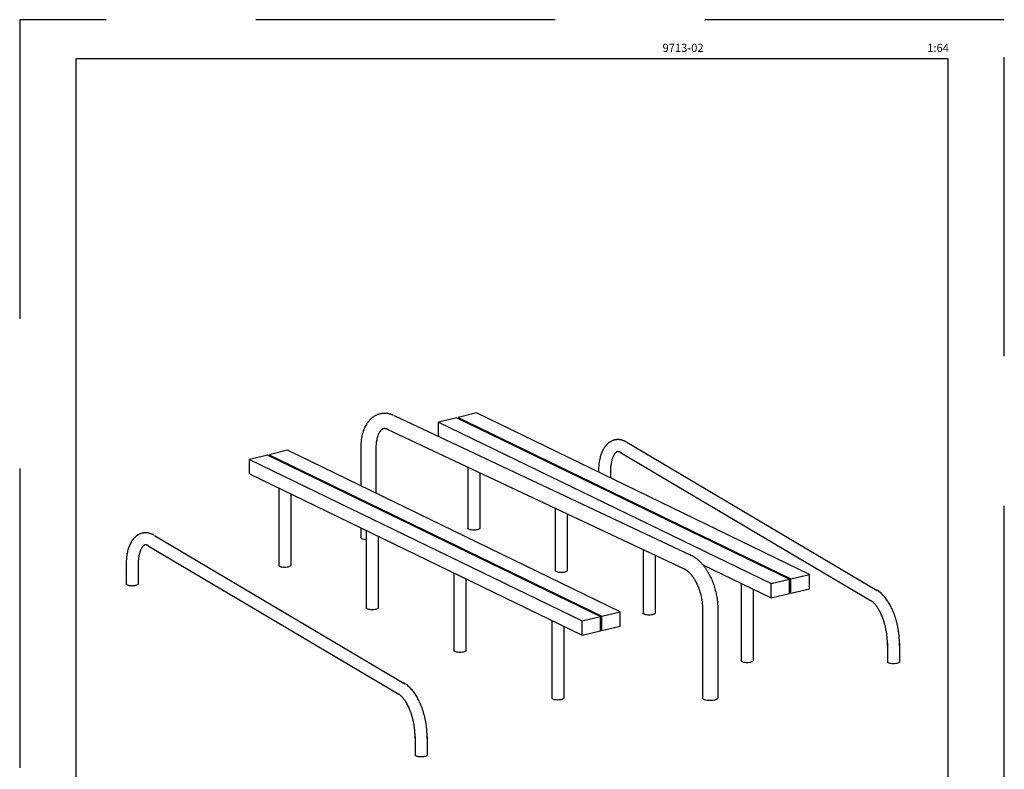
# Model space of a CAD drawing. Extents: x 0 to 561, y 0 to 704.
# Drawn here: x 0 to 561, y 276 to 704 of the extents above; entities that cross this region are included whole.
import ezdxf
from ezdxf.enums import TextEntityAlignment as Align

# ---------------------------------------------------------------- set-up
doc = ezdxf.new("R2010")
doc.units = 0
doc.header["$LTSCALE"] = 21.333333
doc.header["$MEASUREMENT"] = 0
doc.linetypes.add('HIDDEN2', pattern=[0.1875, 0.125, -0.0625])
doc.layers.get('0').update_dxf_attribs({"color": 2, "linetype": 'CONTINUOUS'})
doc.layers.add('1', color=7, linetype='CONTINUOUS')
doc.layers.add('TITLE', color=7, linetype='CONTINUOUS')
doc.styles.add('ROMANC', font='ROMANC.shx')

# ---------------------------------------------------------------- blocks, each defined once
blk = doc.blocks.new('A-SIZE')
at = {"layer": 'TITLE', "color": 6, "linetype": 'HIDDEN2'}
blk.add_lwpolyline([(0, 11.0001), (0, 0), (8.7697, 0), (8.7697, 11.0001)], close=True, dxfattribs=at)
at = {"layer": 'TITLE', "color": 1}
blk.add_lwpolyline([(8.2697, 0.5), (8.2697, 10.6501), (0.5, 10.6501), (0.5, 0.5)], close=True, dxfattribs=at)
at = {"layer": 'TITLE', "color": 7, "style": 'ROMANC'}
for tag, p, height in [('DRAWING-NAME', (5.7255, 10.7126), 0.0729), ('1:1', (8.0831, 10.7126), 0.0729), ('SERIES', (5.7218, 1.5), 0.0729), ('MODEL-NO.', (5.7218, 1.382), 0.0729), ('MODEL-DESCRIPTION', (5.7218, 1.2639), 0.0729), ('MODEL-DESCRIPTION', (5.7218, 1.1458), 0.0729), ('PROJECT-NAME', (5.7218, 1.0278), 0.0729), ('PROJECT-LOCATION', (5.7218, 0.9097), 0.0729), ('CUST-NAME', (5.7218, 0.7917), 0.0729), ('DATE-DWN', (2.5179, 0.6611), 0.0625), ('SCALE', (0.5408, 0.541), 0.0625), ('DATE-CHK', (2.5179, 0.5389), 0.0625), ('DWG-NO.', (5.7287, 0.5385), 0.0729), ('S', (7.7407, 0.5382), 0.0729), ('T', (8.0822, 0.5382), 0.0729)]:
    blk.add_attdef(tag, p, '', height=height, dxfattribs=at)
at = {"layer": 'TITLE', "color": 7, "style": 'ROMANC', "flags": 8}
for tag, p in [('4', (0.623, 1.5175)), ('3', (0.623, 1.3013)), ('2', (0.623, 1.0872)), ('1', (0.623, 0.8676))]:
    blk.add_attdef(tag, text='', height=0.0625, dxfattribs=at).set_placement(p, align=Align.MIDDLE)
for tag, p in [('DATE', (0.7326, 1.487)), ('REVISION', (1.3005, 1.487)), ('DWN/CHK', (2.5182, 1.487)), ('DATE', (0.7326, 1.2698)), ('REVISION', (1.3005, 1.2698)), ('DWN/CHK', (2.5182, 1.2698)), ('DATE', (0.7326, 1.0557)), ('REVISION', (1.3005, 1.0557)), ('DWN/CHK', (2.5182, 1.0557)), ('DATE', (0.7326, 0.8372)), ('REVISION', (1.3005, 0.8372)), ('DWN/CHK', (2.5182, 0.8372))]:
    blk.add_attdef(tag, p, '', height=0.0625, dxfattribs=at)

msp = doc.modelspace()

# ---------------------------------------------------------------- linework, layer by layer
at = {"layer": '1', "extrusion": (0, 0.939693, 0.34202)}
for p, q in [((213.49, 478.15), (382.5, 398.65)), ((260.41, 479.66), (249.94, 477.14)), ((249.94, 477.14), (439.65, 385.01)), ((450.12, 387.53), (260.41, 479.66)), ((249.18, 476.96), (238.71, 474.44)), ((238.71, 474.44), (428.42, 382.3)), ((238.71, 466.28), (238.71, 474.44)), ((249.18, 476.96), (438.89, 384.83)), ((209.79, 470.28), (378.8, 390.79)), ((346.05, 462.99), (488.82, 378.42)), ((141.39, 455.67), (130.92, 453.15)), ((141.39, 455.67), (331.1, 363.54)), ((152.62, 458.38), (142.15, 455.86)), ((142.15, 455.86), (331.86, 363.72)), ((342.33, 366.25), (152.62, 458.38)), ((194.37, 459.65), (194.37, 438.1)), ((203.06, 459.65), (203.06, 433.88)), ((342.55, 457.09), (485.32, 372.51)), ((130.92, 453.15), (320.63, 361.02)), ((130.92, 444.98), (130.92, 453.15)), ((130.92, 444.98), (320.63, 352.85)), ((255.42, 448.82), (255.42, 414.03)), ((262.28, 445.59), (262.28, 414.03)), ((336.75, 445.91), (336.75, 442.59)), ((147.63, 436.87), (147.63, 392.74)), ((154.49, 433.53), (154.49, 392.74)), ((305.3, 425.36), (305.3, 389.83)), ((312.17, 422.13), (312.17, 389.83)), ((76.79, 409.82), (219.56, 325.25)), ((194.37, 414.17), (194.37, 408.69)), ((197.51, 412.64), (197.51, 368.55)), ((204.37, 409.31), (204.37, 368.55)), ((73.29, 403.92), (216.06, 319.34)), ((355.32, 401.83), (355.32, 365.54)), ((362.18, 398.6), (362.18, 365.54)), ((389.36, 393.1), (428.42, 374.13)), ((60.63, 392.74), (60.63, 382.2)), ((67.49, 392.74), (67.49, 382.2)), ((247.53, 388.35), (247.53, 344.26)), ((439.65, 385.01), (450.12, 387.53)), ((450.12, 379.36), (450.12, 387.53)), ((254.39, 385.02), (254.39, 344.26)), ((411.19, 382.5), (411.19, 338.38)), ((428.42, 382.3), (438.89, 384.83)), ((428.42, 374.13), (428.42, 382.3)), ((438.89, 376.66), (438.89, 384.83)), ((439.65, 376.84), (439.65, 385.01)), ((418.05, 379.17), (418.05, 338.38)), ((428.42, 374.13), (438.89, 376.66)), ((438.89, 377.21), (439.65, 376.84)), ((439.65, 376.84), (450.12, 379.36)), ((331.86, 363.72), (342.33, 366.25)), ((342.33, 358.08), (342.33, 366.25)), ((389.22, 368.01), (389.22, 317.05)), ((397.92, 368.01), (397.92, 317.05)), ((303.4, 361.22), (303.4, 317.09)), ((320.63, 361.02), (331.1, 363.54)), ((320.63, 352.85), (320.63, 361.02)), ((331.1, 355.37), (331.1, 363.54)), ((331.86, 355.55), (331.86, 363.72)), ((310.26, 357.88), (310.26, 317.09)), ((320.63, 352.85), (331.1, 355.37)), ((331.1, 355.92), (331.86, 355.55)), ((331.86, 355.55), (342.33, 358.08)), ((494.62, 348.32), (494.62, 337.78)), ((501.49, 348.32), (501.49, 337.78)), ((225.36, 295.15), (225.36, 284.61)), ((232.23, 295.15), (232.23, 284.61))]:
    msp.add_line(p, q, dxfattribs=at)
at = {"layer": '1'}
msp.add_line((142.15, 455.86), (142.15, 455.3), dxfattribs=at)
at = {"layer": '1', "flags": 128}
for points in [[(213.09, 478.33), (212.78, 478.45), (212.47, 478.58), (212.16, 478.69), (211.85, 478.8), (211.53, 478.9), (211.21, 478.99), (210.89, 479.07), (210.57, 479.15), (210.24, 479.22), (209.92, 479.27), (209.59, 479.32), (209.26, 479.36), (208.93, 479.4), (208.59, 479.42), (208.26, 479.43), (207.93, 479.43), (207.6, 479.43), (207.26, 479.41), (206.93, 479.38), (206.6, 479.35), (206.27, 479.3), (205.94, 479.25), (205.61, 479.18), (205.28, 479.1), (204.96, 479.02), (204.64, 478.92), (204.32, 478.82), (204.01, 478.7), (203.7, 478.58), (203.39, 478.45), (203.09, 478.31), (202.79, 478.16), (202.5, 478), (202.21, 477.83), (201.93, 477.66), (201.65, 477.47), (201.38, 477.28), (201.11, 477.08), (200.85, 476.88), (200.6, 476.67), (200.35, 476.45), (200.1, 476.23), (199.86, 476), (199.63, 475.76), (199.4, 475.52), (199.18, 475.27), (198.97, 475.02), (198.75, 474.76), (198.55, 474.5), (198.35, 474.23), (198.16, 473.96), (197.97, 473.68), (197.79, 473.4), (197.61, 473.11), (197.27, 472.53), (196.95, 471.93), (196.65, 471.31), (196.38, 470.68), (196.12, 470.04), (195.88, 469.39), (195.65, 468.72), (195.45, 468.04), (195.27, 467.35), (195.1, 466.64), (194.95, 465.93), (194.82, 465.21), (194.7, 464.47), (194.56, 463.3), (194.45, 462.1), (194.39, 460.88), (194.37, 459.65)], [(210.19, 470.07), (210.05, 470.14), (209.92, 470.21), (209.79, 470.28), (209.66, 470.34), (209.53, 470.39), (209.41, 470.44), (209.29, 470.48), (209.17, 470.53), (209.06, 470.56), (208.95, 470.6), (208.84, 470.62), (208.73, 470.65), (208.63, 470.67), (208.53, 470.69), (208.44, 470.71), (208.34, 470.72), (208.25, 470.73), (208.17, 470.73), (208.08, 470.74), (208, 470.74), (207.92, 470.74), (207.84, 470.74), (207.77, 470.73), (207.69, 470.72), (207.62, 470.71), (207.55, 470.7), (207.48, 470.69), (207.41, 470.67), (207.34, 470.66), (207.27, 470.64), (207.2, 470.61), (207.13, 470.59), (207.06, 470.56), (206.99, 470.53), (206.92, 470.5), (206.85, 470.47), (206.78, 470.43), (206.71, 470.39), (206.63, 470.34), (206.56, 470.29), (206.48, 470.24), (206.41, 470.19), (206.33, 470.13), (206.25, 470.06), (206.17, 469.99), (206.09, 469.92), (205.92, 469.76), (205.75, 469.58), (205.58, 469.38), (205.41, 469.15), (205.24, 468.91), (205.07, 468.64), (204.9, 468.35), (204.73, 468.04), (204.57, 467.71), (204.41, 467.36), (204.26, 466.99), (204.11, 466.59), (203.97, 466.18), (203.84, 465.74), (203.72, 465.29), (203.6, 464.82), (203.5, 464.34), (203.41, 463.84), (203.32, 463.32), (203.25, 462.79), (203.19, 462.25), (203.14, 461.62), (203.1, 460.97), (203.07, 460.32), (203.06, 459.65)], [(345.83, 463.12), (345.58, 463.26), (345.32, 463.39), (345.06, 463.52), (344.79, 463.64), (344.53, 463.75), (344.25, 463.86), (343.98, 463.96), (343.71, 464.05), (343.43, 464.13), (343.15, 464.21), (342.86, 464.27), (342.58, 464.33), (342.29, 464.38), (342, 464.41), (341.71, 464.44), (341.42, 464.46), (341.12, 464.47), (340.83, 464.47), (340.54, 464.46), (340.24, 464.44), (339.95, 464.41), (339.66, 464.37), (339.37, 464.31), (339.08, 464.25), (338.8, 464.18), (338.51, 464.09), (338.23, 464), (337.96, 463.9), (337.69, 463.79), (337.42, 463.67), (337.16, 463.54), (336.9, 463.4), (336.65, 463.25), (336.4, 463.1), (336.16, 462.94), (335.92, 462.77), (335.69, 462.59), (335.46, 462.41), (335.24, 462.22), (335.03, 462.02), (334.82, 461.82), (334.61, 461.62), (334.42, 461.4), (334.22, 461.19), (334.03, 460.96), (333.85, 460.73), (333.67, 460.5), (333.5, 460.26), (333.33, 460.02), (333.17, 459.78), (333.01, 459.53), (332.86, 459.27), (332.71, 459.01), (332.56, 458.75), (332.29, 458.21), (332.03, 457.66), (331.78, 457.09), (331.56, 456.51), (331.34, 455.91), (331.15, 455.3), (330.97, 454.68), (330.8, 454.04), (330.65, 453.39), (330.51, 452.73), (330.38, 452.06), (330.27, 451.38), (330.18, 450.68), (330.05, 449.53), (329.96, 448.35), (329.9, 447.14), (329.89, 445.92)], [(194.37, 459.64), (194.37, 459.34), (194.38, 459.03), (194.38, 458.73), (194.39, 458.42)], [(203.06, 459.65), (203.07, 459.38), (203.07, 459.12), (203.08, 458.86), (203.08, 458.59)], [(342.96, 456.82), (342.84, 456.91), (342.72, 456.99), (342.6, 457.06), (342.48, 457.13), (342.37, 457.19), (342.26, 457.25), (342.16, 457.3), (342.06, 457.35), (341.96, 457.39), (341.86, 457.43), (341.77, 457.46), (341.68, 457.49), (341.6, 457.52), (341.52, 457.54), (341.44, 457.56), (341.36, 457.57), (341.29, 457.58), (341.22, 457.59), (341.16, 457.6), (341.1, 457.61), (341.04, 457.61), (340.98, 457.61), (340.93, 457.61), (340.87, 457.6), (340.82, 457.6), (340.77, 457.59), (340.72, 457.58), (340.67, 457.57), (340.62, 457.56), (340.57, 457.55), (340.52, 457.53), (340.47, 457.51), (340.42, 457.49), (340.37, 457.47), (340.31, 457.44), (340.26, 457.41), (340.2, 457.38), (340.14, 457.34), (340.08, 457.3), (340.01, 457.26), (339.95, 457.21), (339.88, 457.15), (339.81, 457.09), (339.74, 457.03), (339.66, 456.96), (339.59, 456.89), (339.44, 456.72), (339.28, 456.53), (339.12, 456.32), (338.95, 456.08), (338.79, 455.82), (338.63, 455.54), (338.47, 455.23), (338.31, 454.89), (338.16, 454.54), (338.01, 454.16), (337.87, 453.76), (337.73, 453.34), (337.6, 452.9), (337.48, 452.44), (337.36, 451.97), (337.26, 451.47), (337.16, 450.96), (337.07, 450.43), (337, 449.89), (336.93, 449.33), (336.87, 448.75), (336.82, 448.07), (336.78, 447.36), (336.76, 446.64), (336.75, 445.91)], [(336.75, 445.9), (336.75, 445.58), (336.76, 445.25), (336.76, 444.91), (336.77, 444.58)], [(76.57, 409.95), (76.32, 410.09), (76.06, 410.22), (75.8, 410.35), (75.53, 410.47), (75.27, 410.58), (74.99, 410.69), (74.72, 410.79), (74.45, 410.88), (74.17, 410.96), (73.89, 411.04), (73.6, 411.1), (73.32, 411.16), (73.03, 411.21), (72.74, 411.24), (72.45, 411.27), (72.16, 411.29), (71.86, 411.3), (71.57, 411.3), (71.28, 411.29), (70.98, 411.27), (70.69, 411.24), (70.4, 411.2), (70.11, 411.14), (69.82, 411.08), (69.54, 411.01), (69.25, 410.92), (68.97, 410.83), (68.7, 410.73), (68.43, 410.62), (68.16, 410.5), (67.9, 410.37), (67.64, 410.23), (67.39, 410.08), (67.14, 409.93), (66.9, 409.77), (66.66, 409.6), (66.43, 409.42), (66.2, 409.24), (65.98, 409.05), (65.77, 408.85), (65.56, 408.65), (65.35, 408.45), (65.16, 408.23), (64.96, 408.02), (64.77, 407.79), (64.59, 407.57), (64.41, 407.33), (64.24, 407.09), (64.07, 406.85), (63.91, 406.61), (63.75, 406.36), (63.6, 406.1), (63.45, 405.84), (63.3, 405.58), (63.03, 405.04), (62.77, 404.49), (62.52, 403.92), (62.3, 403.34), (62.08, 402.74), (61.89, 402.13), (61.71, 401.51), (61.54, 400.87), (61.39, 400.22), (61.25, 399.56), (61.12, 398.89), (61.01, 398.21), (60.92, 397.51), (60.79, 396.35), (60.7, 395.17), (60.64, 393.96), (60.63, 392.74)], [(73.7, 403.65), (73.58, 403.74), (73.46, 403.82), (73.34, 403.89), (73.22, 403.96), (73.11, 404.02), (73, 404.08), (72.9, 404.13), (72.8, 404.18), (72.7, 404.22), (72.6, 404.26), (72.51, 404.29), (72.42, 404.32), (72.34, 404.35), (72.26, 404.37), (72.18, 404.39), (72.1, 404.4), (72.03, 404.42), (71.96, 404.42), (71.9, 404.43), (71.84, 404.44), (71.78, 404.44), (71.72, 404.44), (71.67, 404.44), (71.61, 404.43), (71.56, 404.43), (71.51, 404.42), (71.46, 404.41), (71.41, 404.4), (71.36, 404.39), (71.31, 404.38), (71.26, 404.36), (71.21, 404.34), (71.16, 404.32), (71.11, 404.3), (71.05, 404.27), (71, 404.24), (70.94, 404.21), (70.88, 404.17), (70.82, 404.13), (70.75, 404.09), (70.69, 404.04), (70.62, 403.98), (70.55, 403.92), (70.48, 403.86), (70.4, 403.79), (70.33, 403.72), (70.18, 403.55), (70.02, 403.36), (69.86, 403.15), (69.69, 402.91), (69.53, 402.65), (69.37, 402.37), (69.21, 402.06), (69.05, 401.73), (68.9, 401.37), (68.75, 400.99), (68.61, 400.59), (68.47, 400.17), (68.34, 399.73), (68.22, 399.28), (68.1, 398.8), (68, 398.3), (67.9, 397.79), (67.81, 397.26), (67.74, 396.72), (67.67, 396.16), (67.61, 395.58), (67.56, 394.9), (67.52, 394.19), (67.5, 393.47), (67.49, 392.74)], [(381.75, 398.99), (382.05, 398.86), (382.36, 398.72), (382.66, 398.58), (382.96, 398.43), (383.25, 398.28), (383.55, 398.11), (383.84, 397.95), (384.13, 397.77), (384.41, 397.59), (384.7, 397.41), (384.98, 397.21), (385.25, 397.02), (385.53, 396.81), (385.8, 396.6), (386.07, 396.39), (386.34, 396.17), (386.6, 395.94), (386.86, 395.71), (387.12, 395.48), (387.38, 395.24), (387.63, 394.99), (387.88, 394.74), (388.13, 394.49), (388.38, 394.23), (388.62, 393.97), (388.86, 393.7), (389.1, 393.43), (389.33, 393.15), (389.56, 392.87), (389.79, 392.58), (390.02, 392.29), (390.24, 392), (390.47, 391.7), (390.68, 391.4), (390.9, 391.09), (391.11, 390.78), (391.32, 390.47), (391.53, 390.15), (391.73, 389.83), (391.94, 389.51), (392.13, 389.18), (392.33, 388.85), (392.52, 388.51), (392.71, 388.18), (392.9, 387.84), (393.08, 387.49), (393.44, 386.8), (393.79, 386.09), (394.12, 385.37), (394.45, 384.64), (394.75, 383.9), (395.05, 383.15), (395.33, 382.4), (395.6, 381.64), (395.85, 380.87), (396.1, 380.09), (396.32, 379.31), (396.53, 378.52), (396.73, 377.73), (396.92, 376.94), (397.08, 376.15), (397.24, 375.35), (397.38, 374.55), (397.5, 373.75), (397.61, 372.95), (397.7, 372.15), (397.77, 371.35), (397.84, 370.51), (397.88, 369.67), (397.91, 368.84), (397.92, 368.01)], [(60.63, 392.73), (60.63, 392.55), (60.63, 392.37), (60.63, 392.18), (60.63, 392), (60.64, 391.81), (60.64, 391.63), (60.65, 391.44), (60.65, 391.26)], [(67.49, 392.73), (67.49, 392.41), (67.5, 392.08), (67.5, 391.75), (67.51, 391.41)], [(378.43, 390.95), (378.56, 390.9), (378.68, 390.84), (378.81, 390.78), (378.94, 390.72), (379.08, 390.65), (379.21, 390.58), (379.35, 390.5), (379.49, 390.42), (379.64, 390.33), (379.78, 390.23), (379.93, 390.13), (380.08, 390.03), (380.23, 389.92), (380.38, 389.81), (380.53, 389.69), (380.69, 389.56), (380.84, 389.43), (381, 389.3), (381.15, 389.15), (381.31, 389.01), (381.47, 388.86), (381.63, 388.7), (381.79, 388.54), (381.95, 388.37), (382.11, 388.2), (382.27, 388.03), (382.43, 387.84), (382.59, 387.66), (382.75, 387.47), (382.91, 387.27), (383.07, 387.07), (383.22, 386.86), (383.38, 386.66), (383.54, 386.44), (383.7, 386.22), (383.85, 386), (384, 385.77), (384.16, 385.54), (384.31, 385.31), (384.46, 385.07), (384.61, 384.82), (384.76, 384.57), (384.9, 384.32), (385.05, 384.07), (385.19, 383.81), (385.33, 383.55), (385.61, 383.02), (385.88, 382.47), (386.15, 381.91), (386.4, 381.34), (386.65, 380.76), (386.88, 380.17), (387.11, 379.57), (387.32, 378.97), (387.53, 378.35), (387.73, 377.73), (387.91, 377.11), (388.08, 376.48), (388.24, 375.84), (388.39, 375.21), (388.53, 374.57), (388.66, 373.93), (388.77, 373.29), (388.87, 372.65), (388.96, 372.02), (389.04, 371.38), (389.1, 370.75), (389.15, 370.05), (389.19, 369.36), (389.22, 368.68), (389.22, 368.01)], [(501.46, 346.89), (501.47, 347.26), (501.48, 347.64), (501.49, 348.01), (501.49, 348.38), (501.48, 348.76), (501.48, 349.14), (501.47, 349.52), (501.46, 349.9), (501.44, 350.28), (501.42, 350.66), (501.4, 351.05), (501.38, 351.43), (501.35, 351.82), (501.31, 352.2), (501.28, 352.59), (501.24, 352.98), (501.2, 353.36), (501.16, 353.75), (501.11, 354.14), (501.06, 354.53), (501, 354.92), (500.94, 355.3), (500.88, 355.69), (500.82, 356.08), (500.75, 356.47), (500.68, 356.86), (500.61, 357.24), (500.53, 357.63), (500.46, 358.02), (500.37, 358.4), (500.29, 358.79), (500.2, 359.17), (500.11, 359.55), (500.02, 359.93), (499.92, 360.31), (499.82, 360.69), (499.72, 361.07), (499.61, 361.45), (499.5, 361.82), (499.39, 362.19), (499.28, 362.57), (499.16, 362.94), (499.04, 363.3), (498.92, 363.67), (498.8, 364.03), (498.67, 364.39), (498.41, 365.11), (498.13, 365.82), (497.85, 366.51), (497.56, 367.2), (497.25, 367.87), (496.94, 368.54), (496.62, 369.19), (496.29, 369.82), (495.95, 370.45), (495.6, 371.06), (495.24, 371.65), (494.87, 372.23), (494.49, 372.79), (494.11, 373.34), (493.72, 373.87), (493.31, 374.38), (492.9, 374.88), (492.48, 375.35), (492.05, 375.81), (491.61, 376.25), (491.17, 376.67), (490.44, 377.29), (489.68, 377.86), (488.89, 378.37), (488.08, 378.82)], [(494.6, 347.05), (494.61, 347.36), (494.62, 347.67), (494.62, 347.98), (494.62, 348.29), (494.62, 348.61), (494.62, 348.92), (494.61, 349.24), (494.6, 349.56), (494.59, 349.89), (494.57, 350.21), (494.56, 350.54), (494.53, 350.86), (494.51, 351.19), (494.48, 351.52), (494.45, 351.85), (494.42, 352.18), (494.39, 352.52), (494.35, 352.85), (494.31, 353.18), (494.27, 353.52), (494.22, 353.85), (494.17, 354.19), (494.12, 354.52), (494.07, 354.85), (494.01, 355.19), (493.95, 355.52), (493.89, 355.86), (493.82, 356.19), (493.76, 356.53), (493.68, 356.86), (493.61, 357.19), (493.54, 357.52), (493.46, 357.85), (493.38, 358.18), (493.3, 358.51), (493.21, 358.83), (493.12, 359.16), (493.03, 359.48), (492.94, 359.81), (492.85, 360.13), (492.75, 360.44), (492.65, 360.76), (492.55, 361.08), (492.45, 361.39), (492.34, 361.7), (492.23, 362.01), (492.01, 362.61), (491.78, 363.21), (491.55, 363.8), (491.3, 364.37), (491.05, 364.93), (490.8, 365.48), (490.54, 366.01), (490.27, 366.53), (490, 367.03), (489.72, 367.51), (489.44, 367.98), (489.16, 368.42), (488.87, 368.85), (488.59, 369.26), (488.3, 369.65), (488.01, 370.02), (487.72, 370.37), (487.44, 370.7), (487.16, 371), (486.88, 371.28), (486.6, 371.54), (486.15, 371.93), (485.73, 372.25), (485.33, 372.51), (484.96, 372.71)], [(389.22, 368), (389.22, 367.75), (389.22, 367.49), (389.21, 367.24), (389.21, 366.99)], [(397.92, 368), (397.92, 367.7), (397.91, 367.41), (397.91, 367.11), (397.9, 366.81)], [(232.2, 293.72), (232.21, 294.09), (232.22, 294.47), (232.23, 294.84), (232.23, 295.22), (232.22, 295.59), (232.22, 295.97), (232.21, 296.35), (232.2, 296.73), (232.18, 297.11), (232.16, 297.49), (232.14, 297.88), (232.12, 298.26), (232.09, 298.65), (232.05, 299.03), (232.02, 299.42), (231.98, 299.81), (231.94, 300.19), (231.9, 300.58), (231.85, 300.97), (231.8, 301.36), (231.74, 301.75), (231.68, 302.13), (231.62, 302.52), (231.56, 302.91), (231.49, 303.3), (231.42, 303.69), (231.35, 304.07), (231.27, 304.46), (231.2, 304.85), (231.11, 305.23), (231.03, 305.62), (230.94, 306), (230.85, 306.38), (230.76, 306.76), (230.66, 307.14), (230.56, 307.52), (230.46, 307.9), (230.35, 308.28), (230.24, 308.65), (230.13, 309.02), (230.02, 309.4), (229.9, 309.77), (229.78, 310.13), (229.66, 310.5), (229.54, 310.86), (229.41, 311.22), (229.15, 311.94), (228.87, 312.65), (228.59, 313.34), (228.3, 314.03), (227.99, 314.71), (227.68, 315.37), (227.36, 316.02), (227.03, 316.65), (226.69, 317.28), (226.34, 317.89), (225.98, 318.48), (225.61, 319.06), (225.23, 319.62), (224.85, 320.17), (224.46, 320.7), (224.05, 321.21), (223.64, 321.71), (223.22, 322.18), (222.79, 322.64), (222.35, 323.08), (221.91, 323.5), (221.18, 324.12), (220.42, 324.69), (219.63, 325.2), (218.82, 325.65)], [(225.34, 293.88), (225.35, 294.19), (225.36, 294.5), (225.36, 294.81), (225.36, 295.12), (225.36, 295.44), (225.36, 295.75), (225.35, 296.07), (225.34, 296.39), (225.33, 296.72), (225.31, 297.04), (225.3, 297.37), (225.27, 297.69), (225.25, 298.02), (225.22, 298.35), (225.19, 298.68), (225.16, 299.01), (225.13, 299.35), (225.09, 299.68), (225.05, 300.01), (225.01, 300.35), (224.96, 300.68), (224.91, 301.02), (224.86, 301.35), (224.81, 301.69), (224.75, 302.02), (224.69, 302.35), (224.63, 302.69), (224.56, 303.02), (224.5, 303.36), (224.42, 303.69), (224.35, 304.02), (224.28, 304.35), (224.2, 304.68), (224.12, 305.01), (224.04, 305.34), (223.95, 305.67), (223.86, 305.99), (223.77, 306.31), (223.68, 306.64), (223.59, 306.96), (223.49, 307.27), (223.39, 307.59), (223.29, 307.91), (223.19, 308.22), (223.08, 308.53), (222.97, 308.84), (222.75, 309.44), (222.52, 310.04), (222.29, 310.63), (222.04, 311.2), (221.79, 311.76), (221.54, 312.31), (221.28, 312.84), (221.01, 313.36), (220.74, 313.86), (220.46, 314.34), (220.18, 314.81), (219.9, 315.25), (219.61, 315.68), (219.33, 316.09), (219.04, 316.48), (218.75, 316.85), (218.46, 317.2), (218.18, 317.53), (217.9, 317.83), (217.62, 318.11), (217.34, 318.37), (216.89, 318.76), (216.47, 319.08), (216.07, 319.34), (215.7, 319.54)]]:
    msp.add_lwpolyline(points, dxfattribs=at)
for points in [[(262.28, 414.03, -0.22377), (262.11, 413.66, -0.090414), (261.28, 413.2, -0.047239), (260.25, 412.95, -0.035198), (258.85, 412.85, -0.035198), (257.44, 412.95, -0.047239), (256.42, 413.2, -0.090414), (255.59, 413.66, -0.22377), (255.42, 414.03)], [(197.51, 407.26, -0.011358), (196.94, 407.33, -0.047239), (195.64, 407.64, -0.090414), (194.59, 408.23, -0.22377), (194.37, 408.69)], [(154.49, 392.74, -0.22377), (154.32, 392.38, -0.090414), (153.48, 391.91, -0.047239), (152.46, 391.67, -0.035198), (151.06, 391.57, -0.035198), (149.65, 391.67, -0.047239), (148.63, 391.91, -0.090414), (147.8, 392.38, -0.22377), (147.63, 392.74)], [(312.17, 389.83, -0.22377), (311.99, 389.47, -0.090414), (311.16, 389, -0.047239), (310.14, 388.76, -0.035198), (308.73, 388.66, -0.035198), (307.33, 388.76, -0.047239), (306.31, 389, -0.090414), (305.47, 389.47, -0.22377), (305.3, 389.83)], [(67.49, 382.2, -0.22377), (67.32, 381.84, -0.090414), (66.49, 381.37, -0.047239), (65.46, 381.13, -0.035198), (64.06, 381.03, -0.035198), (62.65, 381.13, -0.047239), (61.63, 381.37, -0.090414), (60.8, 381.84, -0.22377), (60.63, 382.2)], [(204.37, 368.55, -0.22377), (204.2, 368.18, -0.090414), (203.37, 367.72, -0.047239), (202.35, 367.47, -0.035198), (200.94, 367.37, -0.035198), (199.54, 367.47, -0.047239), (198.52, 367.72, -0.090414), (197.68, 368.18, -0.22377), (197.51, 368.55)], [(362.18, 365.54, -0.22377), (362.01, 365.18, -0.090414), (361.18, 364.71, -0.047239), (360.16, 364.47, -0.035198), (358.75, 364.37, -0.035198), (357.35, 364.47, -0.047239), (356.33, 364.71, -0.090414), (355.49, 365.18, -0.22377), (355.32, 365.54)], [(254.39, 344.26, -0.22377), (254.22, 343.89, -0.090414), (253.39, 343.43, -0.047239), (252.37, 343.18, -0.035198), (250.96, 343.08, -0.035198), (249.56, 343.18, -0.047239), (248.53, 343.43, -0.090414), (247.7, 343.89, -0.22377), (247.53, 344.26)], [(418.05, 338.38, -0.22377), (417.88, 338.01, -0.090414), (417.05, 337.55, -0.047239), (416.02, 337.3, -0.035198), (414.62, 337.2, -0.035198), (413.21, 337.3, -0.047239), (412.19, 337.55, -0.090414), (411.36, 338.01, -0.22377), (411.19, 338.38)], [(501.49, 337.78, -0.22377), (501.31, 337.42, -0.090414), (500.48, 336.95, -0.047239), (499.46, 336.71, -0.035198), (498.05, 336.61, -0.035198), (496.65, 336.71, -0.047239), (495.63, 336.95, -0.090414), (494.79, 337.42, -0.22377), (494.62, 337.78)], [(310.26, 317.09, -0.22377), (310.09, 316.73, -0.090414), (309.25, 316.26, -0.047239), (308.23, 316.02, -0.035198), (306.83, 315.92, -0.035198), (305.42, 316.02, -0.047239), (304.4, 316.26, -0.090414), (303.57, 316.73, -0.22377), (303.4, 317.09)], [(397.92, 317.05, -0.22377), (397.7, 316.59, -0.090414), (396.65, 316, -0.047239), (395.35, 315.69, -0.035198), (393.57, 315.56, -0.035198), (391.79, 315.69, -0.047239), (390.5, 316, -0.090414), (389.44, 316.59, -0.22377), (389.22, 317.05)], [(232.23, 284.61, -0.22377), (232.05, 284.25, -0.090414), (231.22, 283.78, -0.047239), (230.2, 283.54, -0.035198), (228.79, 283.44, -0.035198), (227.39, 283.54, -0.047239), (226.37, 283.78, -0.090414), (225.53, 284.25, -0.22377), (225.36, 284.61)]]:
    msp.add_lwpolyline(points, format="xyb", dxfattribs=at)

# ---------------------------------------------------------------- block references
ref = msp.add_blockref('A-SIZE', (0, 0), dxfattribs=dict(xscale=64, yscale=64, zscale=64))
ref.add_attrib('DRAWING-NAME', '9713-02', (366.43, 685.6), dxfattribs={"layer": 'TITLE', "color": 7, "height": 4.667, "style": 'ROMANC'})
ref.add_attrib('1:1', '1:64', (517.32, 685.6), dxfattribs={"layer": 'TITLE', "color": 7, "height": 4.667, "style": 'ROMANC'})

doc.saveas('drawing.dxf')
